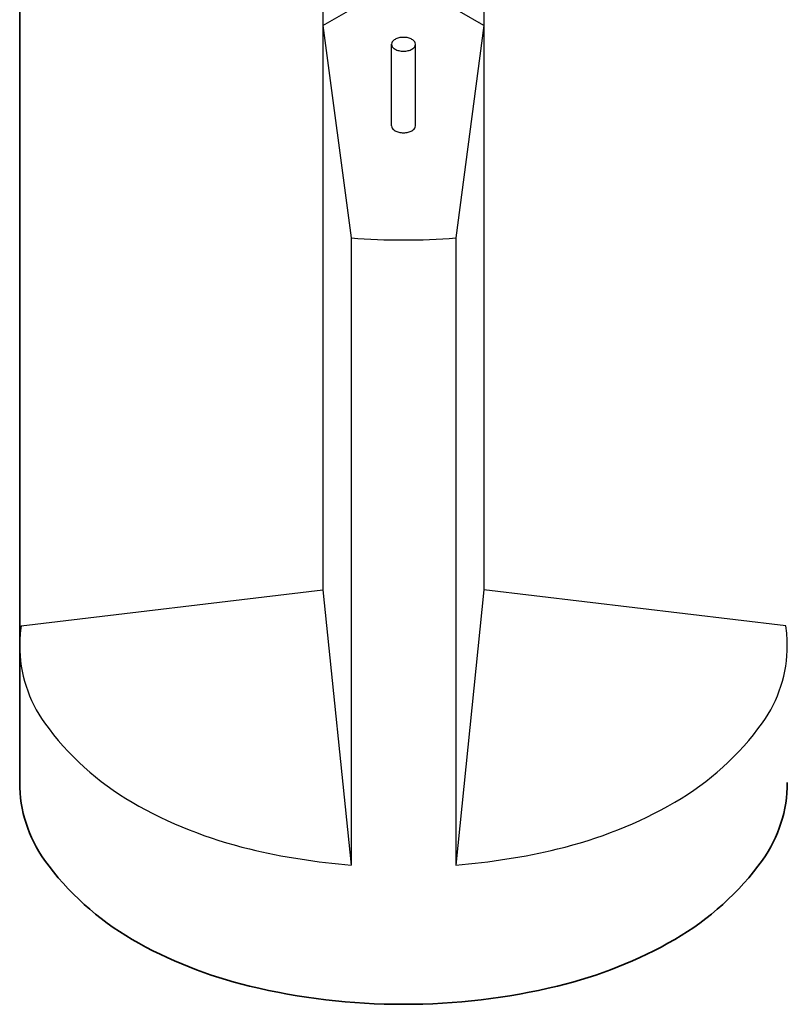
# Model space of a CAD drawing. Units: inches. Extents: x 120 to 480, y 0 to 480.
# Drawn here: x 268 to 338, y 227 to 315 of the extents above; entities that cross this region are included whole.
import ezdxf

# ---------------------------------------------------------------- set-up
doc = ezdxf.new("R2010")
doc.units = ezdxf.units.IN
doc.header["$MEASUREMENT"] = 0
for name, color, linetype, lineweight in [('Concrete-Hatching', 8, 'Continuous', 15), ('Concrete-Med', 1, 'Continuous', 25), ('Concrete-Thick', 1, 'Continuous', 35), ('Embeds-Med', 143, 'Continuous', 25)]:
    doc.layers.add(name, color=color, linetype=linetype, lineweight=lineweight)

# ---------------------------------------------------------------- blocks, each defined once
blk = doc.blocks.new('*X2')
at = {"color": 0}
blk.add_line((6.6375, 6.1996), (6.6375, 6.1996), dxfattribs=at)

msp = doc.modelspace()

# ---------------------------------------------------------------- linework, layer by layer
at = {"layer": 'Concrete-Med'}
for p, q in [((295.764, 321.77), (295.764, 263.87)), ((310.275, 321.77), (310.275, 263.87)), ((295.764, 314.709), (303.02, 318.898)), ((310.275, 314.709), (303.02, 318.898)), ((295.764, 314.709), (298.312, 295.58)), ((310.275, 314.709), (307.727, 295.58)), ((298.312, 295.58), (298.312, 239.09)), ((307.727, 295.58), (307.727, 239.09)), ((268.557, 260.642), (295.764, 263.87)), ((295.764, 263.87), (298.312, 239.09)), ((310.275, 263.87), (307.727, 239.09)), ((337.482, 260.642), (310.275, 263.87))]:
    msp.add_line(p, q, dxfattribs=at)
for points in [[(298.312, 295.58, 0.01973), (303.02, 295.395, 0.01973), (307.727, 295.58, 0.072341)], [(268.557, 260.642, 0.037024), (268.426, 258.876, 0.156851), (270.67, 251.899, 0.106617), (278.558, 244.754, 0.072341), (289.129, 240.542, 0.038977), (298.312, 239.09, 0.058752)], [(307.727, 239.09, 0.038977), (316.91, 240.542, 0.072341), (327.481, 244.754, 0.106617), (335.369, 251.899, 0.156851), (337.613, 258.876, 0.037024), (337.482, 260.642, 0.106617)]]:
    msp.add_lwpolyline(points, format="xyb", dxfattribs=at)
at = {"layer": 'Concrete-Thick'}
msp.add_line((268.426, 246.519), (268.426, 414.226), dxfattribs=at)
msp.add_lwpolyline([(268.426, 246.519, 0.156851), (270.67, 239.542, 0.106617), (278.558, 232.396, 0.072341), (289.129, 228.184, 0.058752), (303.02, 226.546, 0.058752), (316.91, 228.184, 0.072341), (327.481, 232.396, 0.106617), (335.369, 239.542, 0.156851), (337.613, 246.519, 0.156851)], format="xyb", dxfattribs=at)
at = {"layer": 'Embeds-Med'}
for p, q in [((301.939, 305.675), (301.939, 313.025)), ((304.101, 305.675), (304.101, 313.025))]:
    msp.add_line(p, q, dxfattribs=at)
msp.add_lwpolyline([(303.02, 313.649, 0.058752), (302.586, 313.598, 0.072341), (302.255, 313.466, 0.106617), (302.009, 313.243, 0.156851), (301.939, 313.025, 0.156851), (302.009, 312.807, 0.106617), (302.255, 312.584, 0.072341), (302.586, 312.452, 0.058752), (303.02, 312.401, 0.058752), (303.454, 312.452, 0.072341), (303.784, 312.584, 0.106617), (304.031, 312.807, 0.156851), (304.101, 313.025, 0.156851), (304.031, 313.243, 0.106617), (303.784, 313.466, 0.072341), (303.454, 313.598, 0.058752)], format="xyb", close=True, dxfattribs=at)
msp.add_lwpolyline([(301.939, 305.675, 0.156851), (302.009, 305.457, 0.106617), (302.255, 305.234, 0.072341), (302.586, 305.102, 0.058752), (303.02, 305.051, 0.058752), (303.454, 305.102, 0.072341), (303.784, 305.234, 0.106617), (304.031, 305.457, 0.156851), (304.101, 305.675, 0.156851)], format="xyb", dxfattribs=at)

# ---------------------------------------------------------------- block references
at = {"layer": 'Concrete-Hatching', "xscale": 50.21416491615275, "yscale": 50.21416491615275, "zscale": 50.21416491615275}
msp.add_blockref('*X2', (-23.385, 3.802), dxfattribs=at)

doc.saveas('drawing.dxf')
